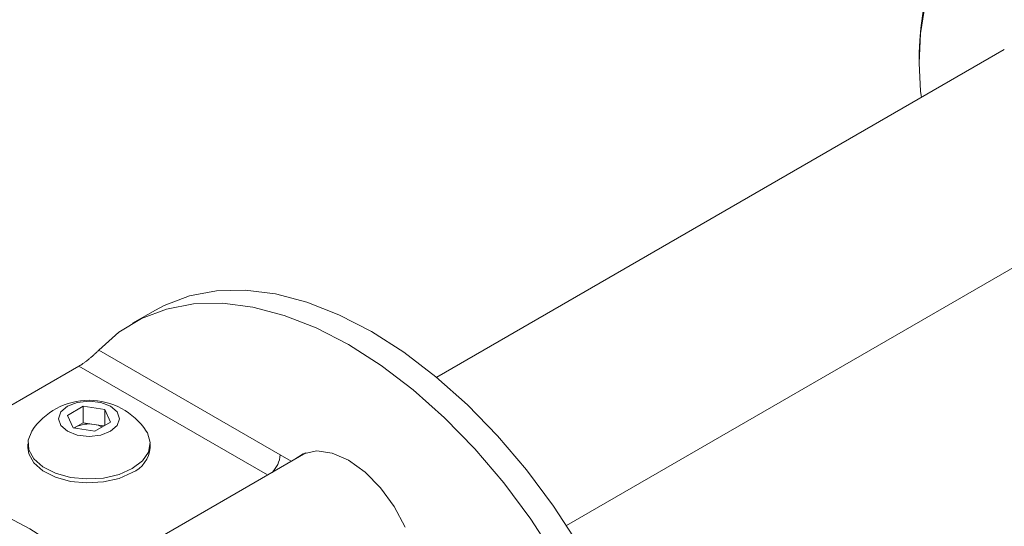
# Paper-space layout 'Sheet2' of a CAD drawing. Units: millimetres. Extents: x 65 to 2853, y 100 to 2737.
# Drawn here: x 1650 to 1726, y 1804 to 1843 of the extents above; entities that cross this region are included whole.
import ezdxf

# ---------------------------------------------------------------- set-up
doc = ezdxf.new("R2010")
doc.units = ezdxf.units.MM

psp = doc.layouts.new('Sheet2')

# ---------------------------------------------------------------- linework, layer by layer
at = {"color": 7, "linetype": 'Continuous', "lineweight": 15}
for p, q in [((1726.001, 1840.984), (1681.949, 1815.554)), ((1719.381, 1840.749), (1719.381, 1839.932)), ((1692.03, 1804.053), (1733.5, 1827.993)), ((1660.115, 1820.77), (1658.347, 1819.749)), ((1669.789, 1809.536), (1655.719, 1817.658)), ((1637.643, 1806.872), (1654.185, 1816.421)), ((1653.291, 1812.597), (1654.515, 1813.304)), ((1654.515, 1813.304), (1656.189, 1813.046)), ((1654.515, 1812.031), (1654.515, 1813.304)), ((1656.189, 1813.046), (1656.637, 1812.08)), ((1656.189, 1811.821), (1656.189, 1813.046)), ((1653.739, 1811.632), (1653.291, 1812.597)), ((1653.903, 1811.677), (1654.515, 1812.031)), ((1654.515, 1812.031), (1655.352, 1811.901)), ((1655.352, 1811.901), (1656.121, 1811.782)), ((1656.637, 1812.08), (1655.412, 1811.373)), ((1655.412, 1811.373), (1653.739, 1811.632)), ((1653.806, 1811.621), (1653.903, 1811.677)), ((1653.903, 1811.677), (1653.813, 1811.62)), ((1650.214, 1810.403), (1650.214, 1810.093)), ((1659.714, 1810.093), (1659.714, 1810.403)), ((1671.8, 1809.695), (1655.432, 1800.246)), ((1670.657, 1809.035), (1669.789, 1809.536))]:
    psp.add_line(p, q, dxfattribs=at)
at = {"color": 8, "linetype": 'Continuous', "lineweight": 15}
psp.add_line((1654.185, 1816.421), (1668.818, 1807.973), dxfattribs=at)
at = {"color": 7, "linetype": 'Continuous', "lineweight": 15, "flags": 128}
for points in [[(1745.333, 1867.329), (1744.805, 1867.605), (1743.282, 1868.129), (1741.616, 1868.333), (1739.834, 1868.215), (1737.967, 1867.777), (1736.044, 1867.026), (1734.097, 1865.974), (1732.158, 1864.639), (1730.258, 1863.042), (1728.43, 1861.209), (1726.703, 1859.172), (1725.105, 1856.962), (1723.663, 1854.618), (1722.4, 1852.176), (1721.338, 1849.677), (1720.492, 1847.162), (1719.878, 1844.673), (1719.506, 1842.25), (1719.381, 1839.932)], [(1719.381, 1839.932), (1719.506, 1837.76), (1719.572, 1837.273)], [(1696.281, 1796.283), (1694.722, 1799.473), (1692.961, 1802.575), (1691.018, 1805.555), (1688.916, 1808.378), (1686.677, 1811.012), (1684.327, 1813.429), (1681.893, 1815.599), (1679.403, 1817.5), (1676.884, 1819.109), (1674.365, 1820.408), (1671.875, 1821.383), (1669.441, 1822.022), (1667.091, 1822.319), (1664.852, 1822.269), (1662.75, 1821.874), (1660.807, 1821.138), (1660.115, 1820.77)], [(1694.514, 1795.263), (1692.954, 1798.452), (1691.193, 1801.555), (1689.251, 1804.534), (1687.148, 1807.357), (1684.909, 1809.992), (1682.56, 1812.408), (1680.126, 1814.579), (1677.635, 1816.48), (1675.116, 1818.089), (1672.597, 1819.388), (1670.107, 1820.363), (1667.673, 1821.002), (1665.323, 1821.298), (1663.085, 1821.249), (1660.982, 1820.853), (1659.039, 1820.117), (1657.278, 1819.048), (1655.719, 1817.658)], [(1656.643, 1811.369), (1657.158, 1811.814), (1657.339, 1812.339), (1657.158, 1812.863), (1656.643, 1813.308), (1655.873, 1813.605), (1654.964, 1813.71), (1654.055, 1813.605), (1653.284, 1813.308), (1652.77, 1812.863), (1652.589, 1812.339), (1652.77, 1811.814), (1653.284, 1811.369), (1654.055, 1811.072), (1654.964, 1810.968), (1655.873, 1811.072), (1656.643, 1811.369)], [(1650.523, 1811.377), (1650.239, 1810.684), (1650.283, 1809.938), (1650.674, 1809.226), (1651.384, 1808.601), (1652.359, 1808.111), (1653.527, 1807.79), (1654.802, 1807.663), (1656.088, 1807.739), (1657.292, 1808.013), (1658.323, 1808.464)], [(1658.323, 1808.464), (1659.104, 1809.06), (1659.579, 1809.754), (1659.711, 1810.497), (1659.491, 1811.233), (1659.404, 1811.377)], [(1650.214, 1810.093), (1650.283, 1809.627), (1650.674, 1808.915), (1651.384, 1808.291), (1652.359, 1807.8), (1653.527, 1807.48), (1654.802, 1807.353), (1656.088, 1807.429), (1657.292, 1807.703), (1658.323, 1808.154)], [(1670.933, 1809.194), (1671.581, 1809.61), (1672.64, 1809.84), (1673.841, 1809.672), (1675.116, 1809.114), (1676.392, 1808.199), (1677.593, 1806.981), (1678.651, 1805.529), (1679.504, 1803.927)], [(1669.765, 1780.975), (1668.206, 1784.165), (1666.445, 1787.268), (1664.502, 1790.247), (1662.399, 1793.07), (1660.16, 1795.705), (1657.811, 1798.121), (1655.377, 1800.292), (1652.887, 1802.192), (1650.368, 1803.802), (1647.849, 1805.101), (1645.358, 1806.076), (1642.924, 1806.715), (1640.575, 1807.011), (1638.336, 1806.962), (1636.233, 1806.566), (1634.29, 1805.83), (1633.598, 1805.462)]]:
    psp.add_lwpolyline(points, dxfattribs=at)
at = {"color": 7, "linetype": 'Continuous', "lineweight": 15}
for centre, radius, start, end in [((1750.854, 1839.317), 31.505, 122.61121, 177.39417), ((1654.964, 1808.456), 5.315, 33.33535, 146.66465), ((1654.961, 1809.632), 2.303, 80.2289, 117.35717), ((1655.074, 1809.938), 1.983, 62.77893, 81.93881), ((1657.358, 1810.315), 2.367, 294.06265, 354.61721), ((1667.777, 1809.63), 2.015, 313.94313, 357.30847)]:
    psp.add_arc(centre, radius, start, end, dxfattribs=at)
psp.add_open_spline([(1655.719, 1817.658), (1655.671, 1817.609), (1655.574, 1817.508), (1655.397, 1817.341), (1655.209, 1817.174), (1655.03, 1817.024), (1654.849, 1816.878), (1654.673, 1816.744), (1654.493, 1816.616), (1654.328, 1816.506), (1654.229, 1816.447), (1654.185, 1816.421)], degree=3, knots=[0, 0, 0, 0, 0.1447, 0.294044, 0.408543, 0.526132, 0.622785, 0.722078, 0.818838, 0.919195, 1, 1, 1, 1], dxfattribs=at)

doc.saveas('drawing.dxf')
